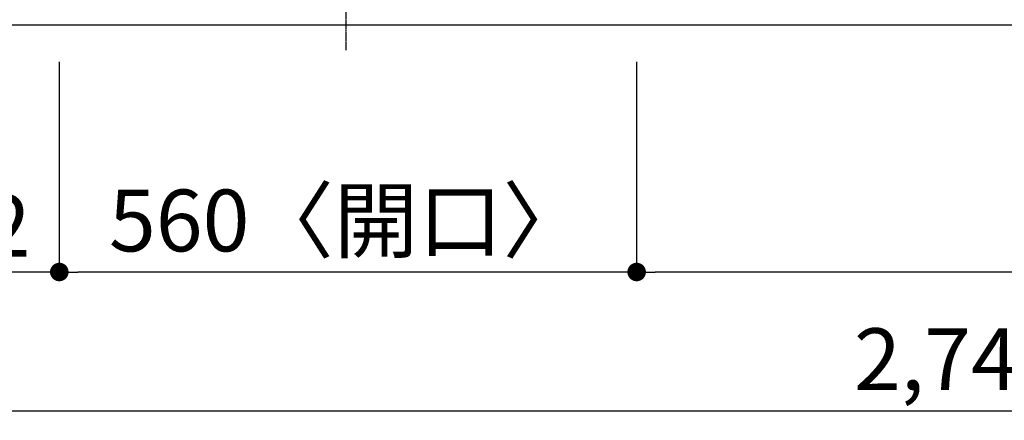
# Model space of a CAD drawing. Units: millimetres. Extents: x -109 to 26472, y -120 to 8859.
# Drawn here: x 1551 to 2506, y 6421 to 6810 of the extents above; entities that cross this region are included whole.
import ezdxf

# ---------------------------------------------------------------- set-up
doc = ezdxf.new("R2010")
doc.units = ezdxf.units.MM
doc.linetypes.add('CENTER', pattern=[2, 1.25, -0.25, 0.25, -0.25])
doc.layers.get('DEFPOINTS').update_dxf_attribs({"color": 146})
for name, color, linetype in [('126-甲板', 2, 'Continuous'), ('150-機器', 8, 'Continuous'), ('166-寸法B', 11, 'Continuous')]:
    doc.layers.add(name, color=color, linetype=linetype)
doc.styles.add('KH001', font='txt')
doc.dimstyles.new('KH1xx030', dxfattribs={"dimscale": 30, "dimtxt": 2, "dimasz": 0.6, "dimexe": 0.3, "dimexo": 1.2, "dimgap": 0.5, "dimtad": 3, "dimdec": 1, "dimdsep": 46, "dimlunit": 6, "dimtxsty": 'KH001', "dimblk": 'DOT', "dimcen": 1, "dimdle": 1, "dimclrd": 256, "dimclre": 256, "dimclrt": 256, "dimadec": 0, "dimazin": 0, "dimtfac": 1, "dimtdec": 1, "dimtix": 1, "dimtmove": 2, "dimatfit": 3, "dimldrblk": 'CLOSEDBLANK', "dimfxl": 1, "dimtolj": 1, "dimtzin": 0, "dimlwd": -1, "dimlwe": -1, "dimarcsym": 0})

# ---------------------------------------------------------------- blocks, each defined once
blk = doc.blocks.new('_Dot')
at = {"color": 0, "linetype": 'ByBlock', "lineweight": -2}
blk.add_line((-0.5, 0), (-1, 0), dxfattribs=at)
at = {"color": 0, "linetype": 'ByBlock', "const_width": 0.5}
blk.add_lwpolyline([(-0.25, 0, 1), (0.25, 0, 1)], format="xyb", close=True, dxfattribs=at)
blk = doc.blocks.new('*D359')
at = {"layer": '166-寸法B', "transparency": 16777216}
for p, q in [((2149.74, 6768.64), (2149.74, 6555.64)), ((3129.74, 6768.64), (3129.74, 6555.64)), ((3111.74, 6564.64), (2167.74, 6564.64))]:
    blk.add_line(p, q, dxfattribs=at)
at = {"layer": 'DEFPOINTS', "color": 0, "transparency": 16777216}
for p in [(2149.74, 6804.64), (3129.74, 6804.64), (2149.74, 6564.64)]:
    blk.add_point(p, dxfattribs=at)
at = {"layer": '166-寸法B', "transparency": 16777216, "xscale": 18, "yscale": 18, "zscale": 18, "rotation": 180}
blk.add_blockref('_Dot', (2149.74, 6564.64), dxfattribs=at)
at = {"layer": '166-寸法B', "transparency": 16777216, "xscale": 18, "yscale": 18, "zscale": 18}
blk.add_blockref('_Dot', (3129.74, 6564.64), dxfattribs=at)
at = {"layer": '166-寸法B', "transparency": 16777216, "insert": (2639.74, 6609.64), "char_height": 60, "attachment_point": 5, "style": 'KH001'}
blk.add_mtext('\\A1;980', dxfattribs=at)
blk = doc.blocks.new('_ClosedBlank')
at = {"color": 0, "linetype": 'ByBlock', "lineweight": -2}
for p, q in [((-1, 0.167), (0, 0)), ((-1, 0.167), (-1, -0.167)), ((0, 0), (-1, -0.167))]:
    blk.add_line(p, q, dxfattribs=at)
blk = doc.blocks.new('*D360')
at = {"layer": '166-寸法B', "transparency": 16777216}
for p, q in [((1589.74, 6768.64), (1589.74, 6555.64)), ((2149.74, 6768.64), (2149.74, 6555.64)), ((2131.74, 6564.64), (1607.74, 6564.64))]:
    blk.add_line(p, q, dxfattribs=at)
at = {"layer": 'DEFPOINTS', "color": 0, "transparency": 16777216}
for p in [(1589.74, 6804.64), (2149.74, 6804.64), (1589.74, 6564.64)]:
    blk.add_point(p, dxfattribs=at)
at = {"layer": '166-寸法B', "transparency": 16777216, "xscale": 18, "yscale": 18, "zscale": 18, "rotation": 180}
blk.add_blockref('_Dot', (1589.74, 6564.64), dxfattribs=at)
at = {"layer": '166-寸法B', "transparency": 16777216, "xscale": 18, "yscale": 18, "zscale": 18}
blk.add_blockref('_Dot', (2149.74, 6564.64), dxfattribs=at)
at = {"layer": '166-寸法B', "transparency": 16777216, "insert": (1869.74, 6614.67), "char_height": 60, "attachment_point": 5, "style": 'KH001'}
blk.add_mtext('\\A1;560〈開口〉', dxfattribs=at)
blk = doc.blocks.new('*D361')
at = {"layer": '166-寸法B', "transparency": 16777216}
for p, q in [((1397.74, 6768.64), (1397.74, 6555.64)), ((1589.74, 6768.64), (1589.74, 6555.64)), ((1571.74, 6564.64), (1415.74, 6564.64))]:
    blk.add_line(p, q, dxfattribs=at)
at = {"layer": 'DEFPOINTS', "color": 0, "transparency": 16777216}
for p in [(1397.74, 6804.64), (1589.74, 6804.64), (1397.74, 6564.64)]:
    blk.add_point(p, dxfattribs=at)
at = {"layer": '166-寸法B', "transparency": 16777216, "xscale": 18, "yscale": 18, "zscale": 18, "rotation": 180}
blk.add_blockref('_Dot', (1397.74, 6564.64), dxfattribs=at)
at = {"layer": '166-寸法B', "transparency": 16777216, "xscale": 18, "yscale": 18, "zscale": 18}
blk.add_blockref('_Dot', (1589.74, 6564.64), dxfattribs=at)
at = {"layer": '166-寸法B', "transparency": 16777216, "insert": (1493.74, 6609.64), "char_height": 60, "attachment_point": 5, "style": 'KH001'}
blk.add_mtext('\\A1;192', dxfattribs=at)
blk = doc.blocks.new('*D362')
at = {"layer": '166-寸法B', "transparency": 16777216}
for p, q in [((1397.74, 6768.64), (1397.74, 6420.64)), ((4141.74, 6768.64), (4141.74, 6420.64)), ((4123.74, 6429.64), (1415.74, 6429.64))]:
    blk.add_line(p, q, dxfattribs=at)
at = {"layer": 'DEFPOINTS', "color": 0, "transparency": 16777216}
for p in [(1397.74, 6804.64), (4141.74, 6804.64), (1397.74, 6429.64)]:
    blk.add_point(p, dxfattribs=at)
at = {"layer": '166-寸法B', "transparency": 16777216, "xscale": 18, "yscale": 18, "zscale": 18, "rotation": 180}
blk.add_blockref('_Dot', (1397.74, 6429.64), dxfattribs=at)
at = {"layer": '166-寸法B', "transparency": 16777216, "xscale": 18, "yscale": 18, "zscale": 18}
blk.add_blockref('_Dot', (4141.74, 6429.64), dxfattribs=at)
at = {"layer": '166-寸法B', "transparency": 16777216, "insert": (2769.74, 6479.97), "char_height": 60, "attachment_point": 5, "style": 'KH001'}
blk.add_mtext('\\A1;2,744〈ﾜｰｸﾄｯﾌﾟ寸法〉', dxfattribs=at)
blk = doc.blocks.new('HT-F6S_H2')
at = {"layer": '150-機器', "color": 161, "linetype": 'CENTER'}
blk.add_line((0, 309.76), (0, -271.88), dxfattribs=at)

msp = doc.modelspace()

# ---------------------------------------------------------------- linework, layer by layer
at = {"layer": '126-甲板'}
msp.add_lwpolyline([(4141.74, 7451.64), (1397.74, 7451.64), (1397.74, 6804.64), (4141.74, 6804.64)], close=True, dxfattribs=at)

# ---------------------------------------------------------------- block references
at = {"layer": '150-機器'}
msp.add_blockref('HT-F6S_H2', (1867.55, 7051.99), dxfattribs=at)

# ---------------------------------------------------------------- dimensions: what is measured, and where the dimension line sits
at = {"layer": '166-寸法B'}
for base, p1, p2, picture, middle in [((1397.74, 6564.64), (1589.74, 6804.64), (1397.74, 6804.64), '*D361', (1493.74, 6609.64)), ((2149.74, 6564.64), (3129.74, 6804.64), (2149.74, 6804.64), '*D359', (2639.74, 6609.64))]:
    dim = msp.add_linear_dim(base=base, p1=p1, p2=p2, dimstyle='KH1xx030', dxfattribs=at)
    dim.commit()
    dim.dimension.update_dxf_attribs({"geometry": picture, "text_midpoint": middle})
for base, p1, p2, text, picture, middle in [((1397.74, 6429.64), (4141.74, 6804.64), (1397.74, 6804.64), '<>〈ﾜｰｸﾄｯﾌﾟ寸法〉', '*D362', (2769.74, 6479.97)), ((1589.74, 6564.64), (2149.74, 6804.64), (1589.74, 6804.64), '<>〈開口〉', '*D360', (1869.74, 6614.67))]:
    dim = msp.add_linear_dim(base=base, p1=p1, p2=p2, text=text, dimstyle='KH1xx030', dxfattribs=at)
    dim.commit()
    dim.dimension.update_dxf_attribs({"geometry": picture, "text_midpoint": middle})

doc.saveas('drawing.dxf')
